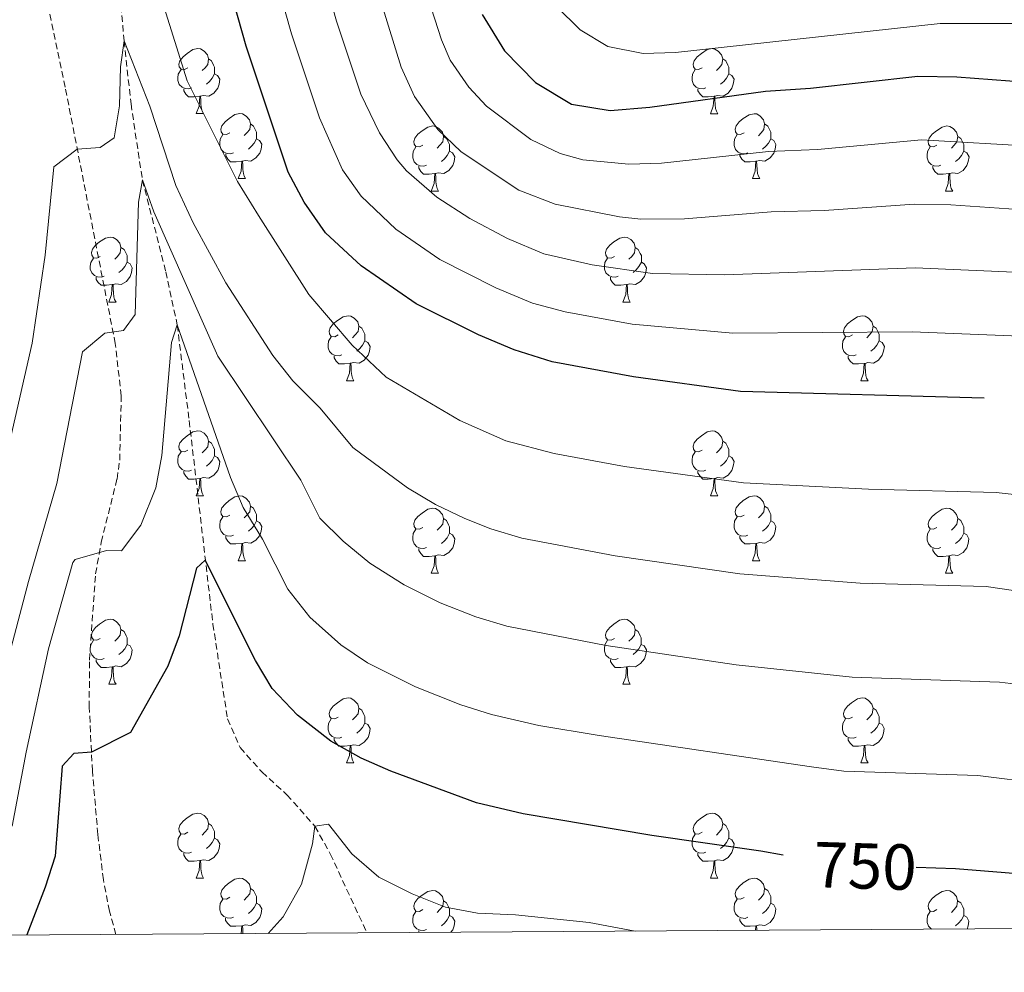
# Model space of a CAD drawing. Units: metres. Extents: x 541800 to 546274, y 4721225 to 4724223.
# Drawn here: x 543600 to 543752, y 4721625 to 4721772 of the extents above; entities that cross this region are included whole.
import ezdxf
from ezdxf.enums import TextEntityAlignment as Align

# ---------------------------------------------------------------- set-up
doc = ezdxf.new("R2010")
doc.units = ezdxf.units.M
doc.header["$MEASUREMENT"] = 0
doc.linetypes.add('TRAZOSX2', pattern=[1.5, 1, -0.5])
for name, color, linetype, lineweight in [('Level 11', 142, 'TRAZOSX2', 13), ('Level 21', 19, 'Continuous', 0), ('Level 36', 19, 'Continuous', 40), ('Level 4', 36, 'Continuous', 30), ('Level 41', 19, 'Continuous', 0), ('Level 5', 36, 'Continuous', 0), ('Level 61', 19, 'Continuous', 0)]:
    doc.layers.add(name, color=color, linetype=linetype, lineweight=lineweight)
doc.styles.add('Arial', font='ARIAL.TTF', dxfattribs={"height": 0.2})

msp = doc.modelspace()

# ---------------------------------------------------------------- linework, layer by layer
at = {"layer": 'Level 11', "color": 142, "linetype": 'TRAZOSX2', "lineweight": 13}
msp.add_polyline3d([(543615.7, 4721778.25, 766.77), (543616.55, 4721768.35, 765), (543617.63, 4721758.62, 762.81), (543619.38, 4721746.88, 760), (543623, 4721732.72, 756.7), (543624.76, 4721724.5, 755), (543626.6, 4721709.74, 752.68), (543630.26, 4721678.34, 748.8), (543632.52, 4721663.69, 747.09), (543634.47, 4721659.26, 746.57), (543637.82, 4721655.5, 746.1), (543641.68, 4721651.98, 745.64), (543646, 4721647.13, 745), (543648.37, 4721642.85, 744.45), (543654.02, 4721630.68, 742.74)], dxfattribs=at)
at = {"layer": 'Level 21', "color": 19, "linetype": 'TRAZOSX2', "lineweight": 0}
msp.add_polyline3d([(543615.31, 4721630.43, 746.06), (543614.3, 4721634, 746.44), (543613.36, 4721638.88, 746.91), (543612.51, 4721645.86, 747.69), (543611.67, 4721655.67, 749.35), (543611.19, 4721665.5, 751.25), (543611.21, 4721672.78, 752.46), (543612.16, 4721686.1, 754.41), (543613.04, 4721690.99, 754.92), (543615.47, 4721700.71, 755.66), (543615.88, 4721703.62, 755.94), (543616.12, 4721713.56, 757.07), (543615.2, 4721721.62, 758.31), (543607.47, 4721761.21, 766.75), (543602.16, 4721786.75, 771.6)], dxfattribs=at)
at = {"layer": 'Level 36', "color": 92, "linetype": 'Continuous', "lineweight": 0}
for points in [[(543626.4, 4721764.18), (543625.87, 4721763.91), (543625.34, 4721763.96), (543625.07, 4721764.34), (543625.02, 4721764.76), (543625.18, 4721765.28), (543625.66, 4721765.88), (543626.29, 4721766.4), (543627.19, 4721766.99), (543627.94, 4721767.15), (543628.36, 4721767.1), (543628.89, 4721766.78), (543629.42, 4721766.2), (543629.58, 4721765.56), (543629.47, 4721764.7), (543629.05, 4721764.18), (543628.63, 4721763.75)], [(543705.72, 4721764.17), (543705.19, 4721763.91), (543704.66, 4721763.96), (543704.4, 4721764.33), (543704.34, 4721764.76), (543704.5, 4721765.28), (543704.98, 4721765.87), (543705.62, 4721766.4), (543706.52, 4721766.99), (543707.26, 4721767.15), (543707.69, 4721767.09), (543708.22, 4721766.78), (543708.75, 4721766.19), (543708.91, 4721765.55), (543708.8, 4721764.7), (543708.37, 4721764.17), (543707.95, 4721763.75)], [(543629.58, 4721765.56), (543630.06, 4721765.24), (543630.37, 4721764.6), (543630.53, 4721764.28), (543630.53, 4721763.7), (543630.53, 4721763.28), (543630.16, 4721762.58), (543629.74, 4721762.1), (543629.26, 4721761.68)], [(543708.91, 4721765.55), (543709.38, 4721765.24), (543709.7, 4721764.6), (543709.86, 4721764.28), (543709.86, 4721763.7), (543709.86, 4721763.27), (543709.49, 4721762.58), (543709.07, 4721762.1), (543708.59, 4721761.68)], [(543626.98, 4721761.1), (543626.56, 4721760.94), (543625.97, 4721761), (543625.5, 4721761.2), (543625.07, 4721761.63), (543624.86, 4721762.22), (543624.86, 4721762.64), (543624.91, 4721763.22), (543625.34, 4721763.91)], [(543630.53, 4721763.28), (543630.99, 4721763.02), (543631.33, 4721762.41), (543631.22, 4721761.68), (543631.01, 4721761.04), (543630.43, 4721760.3), (543629.63, 4721759.82), (543628.78, 4721759.93), (543628.35, 4721759.8)], [(543706.31, 4721761.09), (543705.88, 4721760.93), (543705.3, 4721760.99), (543704.82, 4721761.2), (543704.4, 4721761.63), (543704.18, 4721762.21), (543704.18, 4721762.63), (543704.24, 4721763.22), (543704.66, 4721763.91)], [(543709.86, 4721763.27), (543710.31, 4721763.02), (543710.66, 4721762.41), (543710.55, 4721761.68), (543710.34, 4721761.04), (543709.75, 4721760.3), (543708.96, 4721759.82), (543708.11, 4721759.93), (543707.68, 4721759.8)], [(543628.24, 4721759.8), (543627.35, 4721759.72), (543626.51, 4721759.72), (543626.08, 4721760.14), (543625.76, 4721760.62), (543625.76, 4721760.94)], [(543627.7, 4721757.12), (543628.13, 4721758.28), (543628.24, 4721759.8), (543628.35, 4721759.8), (543628.39, 4721759.22), (543628.42, 4721758.53), (543628.49, 4721757.92), (543628.61, 4721757.52), (543628.82, 4721757.12)], [(543707.57, 4721759.8), (543706.68, 4721759.71), (543705.83, 4721759.71), (543705.41, 4721760.14), (543705.09, 4721760.62), (543705.09, 4721760.93)], [(543707.02, 4721757.11), (543707.46, 4721758.27), (543707.57, 4721759.8), (543707.68, 4721759.8), (543707.71, 4721759.21), (543707.75, 4721758.53), (543707.82, 4721757.91), (543707.93, 4721757.51), (543708.15, 4721757.11)], [(543627.7, 4721757.12), (543628.82, 4721757.12)], [(543632.87, 4721754.14), (543632.34, 4721753.88), (543631.81, 4721753.93), (543631.55, 4721754.3), (543631.49, 4721754.72), (543631.65, 4721755.24), (543632.13, 4721755.84), (543632.77, 4721756.37), (543633.67, 4721756.96), (543634.41, 4721757.12), (543634.84, 4721757.06), (543635.37, 4721756.74), (543635.9, 4721756.16), (543636.06, 4721755.52), (543635.95, 4721754.67), (543635.52, 4721754.14), (543635.1, 4721753.72)], [(543707.02, 4721757.11), (543708.15, 4721757.11)], [(543712.2, 4721754.14), (543711.67, 4721753.87), (543711.14, 4721753.93), (543710.87, 4721754.3), (543710.82, 4721754.72), (543710.98, 4721755.24), (543711.46, 4721755.84), (543712.09, 4721756.37), (543712.99, 4721756.95), (543713.74, 4721757.11), (543714.16, 4721757.06), (543714.69, 4721756.74), (543715.22, 4721756.16), (543715.38, 4721755.52), (543715.27, 4721754.67), (543714.85, 4721754.14), (543714.43, 4721753.71)], [(543636.06, 4721755.52), (543636.53, 4721755.2), (543636.85, 4721754.56), (543637.01, 4721754.24), (543637.01, 4721753.66), (543637.01, 4721753.24), (543636.64, 4721752.55), (543636.22, 4721752.07), (543635.74, 4721751.65)], [(543662.64, 4721752.23), (543662.11, 4721751.97), (543661.58, 4721752.02), (543661.32, 4721752.39), (543661.26, 4721752.82), (543661.42, 4721753.34), (543661.9, 4721753.93), (543662.54, 4721754.46), (543663.44, 4721755.05), (543664.18, 4721755.21), (543664.61, 4721755.15), (543665.14, 4721754.84), (543665.67, 4721754.25), (543665.83, 4721753.61), (543665.72, 4721752.76), (543665.29, 4721752.23), (543664.87, 4721751.81)], [(543715.38, 4721755.52), (543715.86, 4721755.2), (543716.17, 4721754.56), (543716.33, 4721754.24), (543716.33, 4721753.66), (543716.33, 4721753.24), (543715.96, 4721752.55), (543715.54, 4721752.07), (543715.06, 4721751.65)], [(543741.97, 4721752.23), (543741.44, 4721751.97), (543740.91, 4721752.02), (543740.65, 4721752.39), (543740.59, 4721752.82), (543740.75, 4721753.34), (543741.23, 4721753.93), (543741.87, 4721754.46), (543742.77, 4721755.05), (543743.51, 4721755.21), (543743.94, 4721755.15), (543744.47, 4721754.84), (543745, 4721754.25), (543745.16, 4721753.61), (543745.05, 4721752.76), (543744.62, 4721752.23), (543744.2, 4721751.81)], [(543633.46, 4721751.06), (543633.03, 4721750.9), (543632.45, 4721750.96), (543631.97, 4721751.17), (543631.55, 4721751.6), (543631.33, 4721752.18), (543631.33, 4721752.6), (543631.39, 4721753.18), (543631.81, 4721753.88)], [(543665.83, 4721753.61), (543666.3, 4721753.3), (543666.62, 4721752.66), (543666.78, 4721752.34), (543666.78, 4721751.76), (543666.78, 4721751.33), (543666.41, 4721750.64), (543665.99, 4721750.16), (543665.51, 4721749.74)], [(543712.78, 4721751.06), (543712.36, 4721750.9), (543711.77, 4721750.96), (543711.3, 4721751.17), (543710.87, 4721751.59), (543710.66, 4721752.18), (543710.66, 4721752.6), (543710.71, 4721753.18), (543711.14, 4721753.87)], [(543745.16, 4721753.61), (543745.63, 4721753.3), (543745.95, 4721752.66), (543746.11, 4721752.34), (543746.11, 4721751.76), (543746.11, 4721751.33), (543745.74, 4721750.64), (543745.32, 4721750.16), (543744.84, 4721749.74)], [(543637.01, 4721753.24), (543637.46, 4721752.99), (543637.81, 4721752.38), (543637.7, 4721751.65), (543637.49, 4721751.01), (543636.9, 4721750.27), (543636.11, 4721749.79), (543635.26, 4721749.9), (543634.83, 4721749.76)], [(543663.23, 4721749.15), (543662.8, 4721748.99), (543662.22, 4721749.05), (543661.74, 4721749.26), (543661.32, 4721749.69), (543661.1, 4721750.27), (543661.1, 4721750.69), (543661.16, 4721751.28), (543661.58, 4721751.97)], [(543716.33, 4721753.24), (543716.79, 4721752.99), (543717.13, 4721752.37), (543717.02, 4721751.65), (543716.81, 4721751.01), (543716.23, 4721750.27), (543715.43, 4721749.79), (543714.58, 4721749.89), (543714.15, 4721749.76)], [(543742.56, 4721749.15), (543742.13, 4721748.99), (543741.55, 4721749.05), (543741.07, 4721749.26), (543740.65, 4721749.69), (543740.43, 4721750.27), (543740.43, 4721750.69), (543740.49, 4721751.28), (543740.91, 4721751.97)], [(543634.72, 4721749.76), (543633.83, 4721749.68), (543632.98, 4721749.68), (543632.56, 4721750.11), (543632.24, 4721750.58), (543632.24, 4721750.9)], [(543666.78, 4721751.33), (543667.23, 4721751.08), (543667.58, 4721750.47), (543667.47, 4721749.74), (543667.26, 4721749.1), (543666.67, 4721748.36), (543665.88, 4721747.88), (543665.03, 4721747.99), (543664.6, 4721747.86)], [(543714.04, 4721749.76), (543713.15, 4721749.68), (543712.31, 4721749.68), (543711.88, 4721750.11), (543711.56, 4721750.58), (543711.56, 4721750.9)], [(543746.11, 4721751.33), (543746.56, 4721751.08), (543746.91, 4721750.47), (543746.8, 4721749.74), (543746.59, 4721749.1), (543746, 4721748.36), (543745.21, 4721747.88), (543744.36, 4721747.99), (543743.93, 4721747.86)], [(543634.17, 4721747.08), (543634.61, 4721748.24), (543634.72, 4721749.76), (543634.83, 4721749.76), (543634.86, 4721749.18), (543634.9, 4721748.5), (543634.97, 4721747.88), (543635.08, 4721747.48), (543635.3, 4721747.08)], [(543664.49, 4721747.86), (543663.6, 4721747.77), (543662.75, 4721747.77), (543662.33, 4721748.2), (543662.01, 4721748.68), (543662.01, 4721748.99)], [(543713.5, 4721747.08), (543713.93, 4721748.24), (543714.04, 4721749.76), (543714.15, 4721749.76), (543714.19, 4721749.18), (543714.22, 4721748.49), (543714.29, 4721747.88), (543714.41, 4721747.48), (543714.62, 4721747.08)], [(543743.82, 4721747.86), (543742.93, 4721747.77), (543742.08, 4721747.77), (543741.66, 4721748.2), (543741.34, 4721748.68), (543741.34, 4721748.99)], [(543663.94, 4721745.17), (543664.38, 4721746.33), (543664.49, 4721747.86), (543664.6, 4721747.86), (543664.63, 4721747.27), (543664.67, 4721746.59), (543664.74, 4721745.97), (543664.85, 4721745.57), (543665.07, 4721745.17)], [(543743.27, 4721745.17), (543743.71, 4721746.33), (543743.82, 4721747.86), (543743.93, 4721747.86), (543743.96, 4721747.27), (543744, 4721746.59), (543744.07, 4721745.97), (543744.18, 4721745.57), (543744.4, 4721745.17)], [(543634.17, 4721747.08), (543635.3, 4721747.08)], [(543713.5, 4721747.08), (543714.62, 4721747.08)], [(543663.94, 4721745.17), (543665.07, 4721745.17)], [(543743.27, 4721745.17), (543744.4, 4721745.17)], [(543612.89, 4721735.09), (543612.36, 4721734.83), (543611.83, 4721734.88), (543611.57, 4721735.25), (543611.51, 4721735.68), (543611.67, 4721736.2), (543612.15, 4721736.79), (543612.79, 4721737.32), (543613.69, 4721737.91), (543614.43, 4721738.07), (543614.86, 4721738.01), (543615.39, 4721737.7), (543615.92, 4721737.11), (543616.08, 4721736.47), (543615.97, 4721735.62), (543615.54, 4721735.09), (543615.12, 4721734.67)], [(543692.22, 4721735.09), (543691.69, 4721734.82), (543691.16, 4721734.88), (543690.9, 4721735.25), (543690.84, 4721735.68), (543691, 4721736.2), (543691.48, 4721736.79), (543692.12, 4721737.32), (543693.02, 4721737.9), (543693.76, 4721738.06), (543694.18, 4721738.01), (543694.72, 4721737.7), (543695.24, 4721737.11), (543695.4, 4721736.47), (543695.3, 4721735.62), (543694.87, 4721735.09), (543694.45, 4721734.66)], [(543616.08, 4721736.47), (543616.55, 4721736.16), (543616.87, 4721735.52), (543617.03, 4721735.2), (543617.03, 4721734.62), (543617.03, 4721734.19), (543616.66, 4721733.5), (543616.24, 4721733.02), (543615.76, 4721732.6)], [(543695.4, 4721736.47), (543695.88, 4721736.16), (543696.2, 4721735.52), (543696.36, 4721735.2), (543696.36, 4721734.62), (543696.36, 4721734.19), (543695.98, 4721733.5), (543695.56, 4721733.02), (543695.08, 4721732.6)], [(543613.48, 4721732.01), (543613.05, 4721731.85), (543612.47, 4721731.91), (543611.99, 4721732.12), (543611.57, 4721732.55), (543611.35, 4721733.13), (543611.35, 4721733.55), (543611.41, 4721734.14), (543611.83, 4721734.83)], [(543617.03, 4721734.19), (543617.48, 4721733.94), (543617.83, 4721733.33), (543617.72, 4721732.6), (543617.51, 4721731.96), (543616.92, 4721731.22), (543616.13, 4721730.74), (543615.28, 4721730.85), (543614.85, 4721730.72)], [(543692.8, 4721732.01), (543692.38, 4721731.85), (543691.8, 4721731.91), (543691.32, 4721732.12), (543690.9, 4721732.54), (543690.68, 4721733.13), (543690.68, 4721733.55), (543690.74, 4721734.14), (543691.16, 4721734.82)], [(543696.36, 4721734.19), (543696.81, 4721733.94), (543697.16, 4721733.32), (543697.04, 4721732.6), (543696.84, 4721731.96), (543696.25, 4721731.22), (543695.46, 4721730.74), (543694.6, 4721730.84), (543694.18, 4721730.72)], [(543614.74, 4721730.72), (543613.85, 4721730.63), (543613, 4721730.63), (543612.58, 4721731.06), (543612.26, 4721731.54), (543612.26, 4721731.85)], [(543614.19, 4721728.03), (543614.63, 4721729.19), (543614.74, 4721730.72), (543614.85, 4721730.72), (543614.88, 4721730.13), (543614.92, 4721729.45), (543614.99, 4721728.83), (543615.1, 4721728.43), (543615.32, 4721728.03)], [(543694.06, 4721730.72), (543693.18, 4721730.63), (543692.33, 4721730.63), (543691.9, 4721731.06), (543691.58, 4721731.54), (543691.58, 4721731.85)], [(543693.52, 4721728.03), (543693.96, 4721729.19), (543694.06, 4721730.72), (543694.18, 4721730.72), (543694.21, 4721730.13), (543694.24, 4721729.44), (543694.32, 4721728.83), (543694.43, 4721728.43), (543694.64, 4721728.03)], [(543614.19, 4721728.03), (543615.32, 4721728.03)], [(543693.52, 4721728.03), (543694.64, 4721728.03)], [(543649.58, 4721722.95), (543649.05, 4721722.69), (543648.52, 4721722.74), (543648.26, 4721723.11), (543648.2, 4721723.54), (543648.36, 4721724.06), (543648.84, 4721724.65), (543649.48, 4721725.18), (543650.38, 4721725.77), (543651.12, 4721725.93), (543651.55, 4721725.87), (543652.08, 4721725.56), (543652.61, 4721724.97), (543652.77, 4721724.33), (543652.66, 4721723.48), (543652.23, 4721722.95), (543651.81, 4721722.53)], [(543728.91, 4721722.95), (543728.38, 4721722.68), (543727.85, 4721722.74), (543727.59, 4721723.11), (543727.53, 4721723.53), (543727.69, 4721724.05), (543728.17, 4721724.65), (543728.81, 4721725.18), (543729.71, 4721725.76), (543730.45, 4721725.92), (543730.88, 4721725.87), (543731.41, 4721725.55), (543731.94, 4721724.97), (543732.1, 4721724.33), (543731.99, 4721723.48), (543731.56, 4721722.95), (543731.14, 4721722.52)], [(543652.77, 4721724.33), (543653.24, 4721724.02), (543653.56, 4721723.38), (543653.72, 4721723.06), (543653.72, 4721722.48), (543653.72, 4721722.05), (543653.35, 4721721.36), (543652.93, 4721720.88), (543652.45, 4721720.46)], [(543732.1, 4721724.33), (543732.57, 4721724.01), (543732.89, 4721723.37), (543733.05, 4721723.05), (543733.05, 4721722.47), (543733.05, 4721722.05), (543732.68, 4721721.36), (543732.26, 4721720.88), (543731.78, 4721720.46)], [(543650.17, 4721719.87), (543649.74, 4721719.71), (543649.16, 4721719.77), (543648.68, 4721719.98), (543648.26, 4721720.41), (543648.04, 4721720.99), (543648.04, 4721721.41), (543648.1, 4721722), (543648.52, 4721722.69)], [(543653.72, 4721722.05), (543654.17, 4721721.8), (543654.52, 4721721.19), (543654.41, 4721720.46), (543654.2, 4721719.82), (543653.61, 4721719.08), (543652.82, 4721718.6), (543651.97, 4721718.71), (543651.54, 4721718.58)], [(543729.5, 4721719.87), (543729.07, 4721719.71), (543728.49, 4721719.77), (543728.01, 4721719.98), (543727.59, 4721720.4), (543727.37, 4721720.99), (543727.37, 4721721.41), (543727.43, 4721721.99), (543727.85, 4721722.68)], [(543733.05, 4721722.05), (543733.5, 4721721.8), (543733.85, 4721721.18), (543733.74, 4721720.46), (543733.53, 4721719.82), (543732.94, 4721719.08), (543732.15, 4721718.6), (543731.3, 4721718.7), (543730.87, 4721718.57)], [(543651.43, 4721718.58), (543650.54, 4721718.49), (543649.69, 4721718.49), (543649.27, 4721718.92), (543648.95, 4721719.4), (543648.95, 4721719.71)], [(543650.88, 4721715.89), (543651.32, 4721717.05), (543651.43, 4721718.58), (543651.54, 4721718.58), (543651.57, 4721717.99), (543651.61, 4721717.31), (543651.68, 4721716.69), (543651.79, 4721716.29), (543652.01, 4721715.89)], [(543730.76, 4721718.57), (543729.87, 4721718.49), (543729.02, 4721718.49), (543728.6, 4721718.92), (543728.28, 4721719.39), (543728.28, 4721719.71)], [(543730.21, 4721715.89), (543730.65, 4721717.05), (543730.76, 4721718.57), (543730.87, 4721718.57), (543730.9, 4721717.99), (543730.94, 4721717.3), (543731.01, 4721716.69), (543731.12, 4721716.29), (543731.34, 4721715.89)], [(543650.88, 4721715.89), (543652.01, 4721715.89)], [(543730.21, 4721715.89), (543731.34, 4721715.89)], [(543626.4, 4721705.18), (543625.86, 4721704.92), (543625.34, 4721704.97), (543625.07, 4721705.34), (543625.02, 4721705.77), (543625.18, 4721706.29), (543625.66, 4721706.88), (543626.29, 4721707.41), (543627.19, 4721708), (543627.94, 4721708.16), (543628.36, 4721708.1), (543628.89, 4721707.79), (543629.42, 4721707.2), (543629.58, 4721706.56), (543629.47, 4721705.71), (543629.04, 4721705.18), (543628.62, 4721704.76)], [(543705.72, 4721705.18), (543705.19, 4721704.92), (543704.66, 4721704.97), (543704.4, 4721705.34), (543704.34, 4721705.77), (543704.5, 4721706.29), (543704.98, 4721706.88), (543705.62, 4721707.41), (543706.52, 4721708), (543707.26, 4721708.16), (543707.69, 4721708.1), (543708.22, 4721707.79), (543708.75, 4721707.2), (543708.91, 4721706.56), (543708.8, 4721705.71), (543708.37, 4721705.18), (543707.95, 4721704.76)], [(543629.58, 4721706.56), (543630.06, 4721706.25), (543630.37, 4721705.61), (543630.53, 4721705.29), (543630.53, 4721704.71), (543630.53, 4721704.28), (543630.16, 4721703.59), (543629.74, 4721703.11), (543629.26, 4721702.69)], [(543708.91, 4721706.56), (543709.38, 4721706.25), (543709.7, 4721705.61), (543709.86, 4721705.29), (543709.86, 4721704.71), (543709.86, 4721704.28), (543709.49, 4721703.59), (543709.07, 4721703.11), (543708.59, 4721702.69)], [(543626.98, 4721702.1), (543626.56, 4721701.94), (543625.97, 4721702), (543625.5, 4721702.21), (543625.07, 4721702.64), (543624.86, 4721703.22), (543624.86, 4721703.64), (543624.91, 4721704.23), (543625.34, 4721704.92)], [(543706.31, 4721702.1), (543705.88, 4721701.94), (543705.3, 4721702), (543704.82, 4721702.21), (543704.4, 4721702.64), (543704.18, 4721703.22), (543704.18, 4721703.64), (543704.24, 4721704.23), (543704.66, 4721704.92)], [(543630.53, 4721704.28), (543630.98, 4721704.03), (543631.33, 4721703.42), (543631.22, 4721702.69), (543631.01, 4721702.05), (543630.42, 4721701.31), (543629.63, 4721700.83), (543628.78, 4721700.94), (543628.35, 4721700.81)], [(543709.86, 4721704.28), (543710.31, 4721704.03), (543710.66, 4721703.42), (543710.55, 4721702.69), (543710.34, 4721702.05), (543709.75, 4721701.31), (543708.96, 4721700.83), (543708.11, 4721700.94), (543707.68, 4721700.81)], [(543628.24, 4721700.81), (543627.35, 4721700.72), (543626.5, 4721700.72), (543626.08, 4721701.15), (543625.76, 4721701.63), (543625.76, 4721701.94)], [(543707.57, 4721700.81), (543706.68, 4721700.72), (543705.83, 4721700.72), (543705.41, 4721701.15), (543705.09, 4721701.63), (543705.09, 4721701.94)], [(543627.7, 4721698.12), (543628.13, 4721699.28), (543628.24, 4721700.81), (543628.35, 4721700.81), (543628.38, 4721700.22), (543628.42, 4721699.54), (543628.49, 4721698.92), (543628.6, 4721698.52), (543628.82, 4721698.12)], [(543707.02, 4721698.12), (543707.46, 4721699.28), (543707.57, 4721700.81), (543707.68, 4721700.81), (543707.71, 4721700.22), (543707.75, 4721699.54), (543707.82, 4721698.92), (543707.93, 4721698.52), (543708.15, 4721698.12)], [(543627.7, 4721698.12), (543628.82, 4721698.12)], [(543632.87, 4721695.15), (543632.34, 4721694.88), (543631.81, 4721694.94), (543631.54, 4721695.31), (543631.49, 4721695.73), (543631.65, 4721696.25), (543632.13, 4721696.85), (543632.76, 4721697.38), (543633.66, 4721697.96), (543634.41, 4721698.12), (543634.84, 4721698.07), (543635.36, 4721697.75), (543635.9, 4721697.17), (543636.06, 4721696.53), (543635.94, 4721695.68), (543635.52, 4721695.15), (543635.1, 4721694.72)], [(543707.02, 4721698.12), (543708.15, 4721698.12)], [(543712.2, 4721695.15), (543711.67, 4721694.88), (543711.14, 4721694.94), (543710.87, 4721695.31), (543710.82, 4721695.73), (543710.98, 4721696.25), (543711.46, 4721696.85), (543712.09, 4721697.38), (543712.99, 4721697.96), (543713.74, 4721698.12), (543714.16, 4721698.07), (543714.69, 4721697.75), (543715.22, 4721697.17), (543715.38, 4721696.53), (543715.27, 4721695.68), (543714.85, 4721695.15), (543714.43, 4721694.72)], [(543636.06, 4721696.53), (543636.53, 4721696.21), (543636.84, 4721695.57), (543637, 4721695.25), (543637, 4721694.67), (543637, 4721694.25), (543636.64, 4721693.56), (543636.22, 4721693.08), (543635.74, 4721692.66)], [(543662.64, 4721693.24), (543662.11, 4721692.98), (543661.58, 4721693.03), (543661.32, 4721693.4), (543661.26, 4721693.83), (543661.42, 4721694.35), (543661.9, 4721694.94), (543662.54, 4721695.47), (543663.44, 4721696.06), (543664.18, 4721696.22), (543664.61, 4721696.16), (543665.14, 4721695.85), (543665.67, 4721695.26), (543665.83, 4721694.62), (543665.72, 4721693.77), (543665.29, 4721693.24), (543664.87, 4721692.82)], [(543715.38, 4721696.53), (543715.86, 4721696.21), (543716.17, 4721695.57), (543716.33, 4721695.25), (543716.33, 4721694.67), (543716.33, 4721694.25), (543715.96, 4721693.56), (543715.54, 4721693.08), (543715.06, 4721692.66)], [(543741.97, 4721693.24), (543741.44, 4721692.98), (543740.91, 4721693.03), (543740.64, 4721693.4), (543740.59, 4721693.82), (543740.75, 4721694.34), (543741.23, 4721694.94), (543741.86, 4721695.47), (543742.76, 4721696.06), (543743.51, 4721696.22), (543743.94, 4721696.16), (543744.46, 4721695.84), (543745, 4721695.26), (543745.16, 4721694.62), (543745.04, 4721693.77), (543744.62, 4721693.24), (543744.2, 4721692.82)], [(543633.46, 4721692.07), (543633.03, 4721691.91), (543632.44, 4721691.97), (543631.97, 4721692.18), (543631.54, 4721692.6), (543631.33, 4721693.19), (543631.33, 4721693.61), (543631.38, 4721694.19), (543631.81, 4721694.88)], [(543637, 4721694.25), (543637.46, 4721694), (543637.8, 4721693.38), (543637.7, 4721692.66), (543637.48, 4721692.02), (543636.9, 4721691.28), (543636.1, 4721690.8), (543635.26, 4721690.9), (543634.82, 4721690.77)], [(543665.83, 4721694.62), (543666.3, 4721694.31), (543666.62, 4721693.67), (543666.78, 4721693.35), (543666.78, 4721692.77), (543666.78, 4721692.34), (543666.41, 4721691.65), (543665.99, 4721691.17), (543665.51, 4721690.75)], [(543712.78, 4721692.07), (543712.36, 4721691.91), (543711.77, 4721691.97), (543711.3, 4721692.18), (543710.87, 4721692.6), (543710.66, 4721693.19), (543710.66, 4721693.61), (543710.71, 4721694.19), (543711.14, 4721694.88)], [(543716.33, 4721694.25), (543716.79, 4721694), (543717.13, 4721693.38), (543717.02, 4721692.66), (543716.81, 4721692.02), (543716.23, 4721691.28), (543715.43, 4721690.8), (543714.58, 4721690.9), (543714.15, 4721690.77)], [(543745.16, 4721694.62), (543745.63, 4721694.3), (543745.94, 4721693.66), (543746.1, 4721693.34), (543746.1, 4721692.76), (543746.1, 4721692.34), (543745.74, 4721691.65), (543745.32, 4721691.17), (543744.84, 4721690.75)], [(543663.23, 4721690.16), (543662.8, 4721690), (543662.22, 4721690.06), (543661.74, 4721690.27), (543661.32, 4721690.7), (543661.1, 4721691.28), (543661.1, 4721691.7), (543661.16, 4721692.29), (543661.58, 4721692.98)], [(543742.56, 4721690.16), (543742.13, 4721690), (543741.54, 4721690.06), (543741.07, 4721690.27), (543740.64, 4721690.7), (543740.43, 4721691.28), (543740.43, 4721691.7), (543740.48, 4721692.28), (543740.91, 4721692.98)], [(543634.72, 4721690.77), (543633.82, 4721690.69), (543632.98, 4721690.69), (543632.56, 4721691.12), (543632.24, 4721691.59), (543632.24, 4721691.91)], [(543666.78, 4721692.34), (543667.23, 4721692.09), (543667.58, 4721691.48), (543667.47, 4721690.75), (543667.26, 4721690.11), (543666.67, 4721689.37), (543665.88, 4721688.89), (543665.03, 4721689), (543664.6, 4721688.87)], [(543714.04, 4721690.77), (543713.15, 4721690.69), (543712.31, 4721690.69), (543711.88, 4721691.12), (543711.56, 4721691.59), (543711.56, 4721691.91)], [(543746.1, 4721692.34), (543746.56, 4721692.09), (543746.9, 4721691.48), (543746.8, 4721690.75), (543746.58, 4721690.11), (543746, 4721689.37), (543745.2, 4721688.89), (543744.36, 4721689), (543743.92, 4721688.86)], [(543634.17, 4721688.09), (543634.6, 4721689.25), (543634.72, 4721690.77), (543634.82, 4721690.77), (543634.86, 4721690.19), (543634.9, 4721689.5), (543634.96, 4721688.89), (543635.08, 4721688.49), (543635.3, 4721688.09)], [(543664.49, 4721688.87), (543663.6, 4721688.78), (543662.75, 4721688.78), (543662.33, 4721689.21), (543662.01, 4721689.69), (543662.01, 4721690)], [(543713.5, 4721688.09), (543713.93, 4721689.25), (543714.04, 4721690.77), (543714.15, 4721690.77), (543714.19, 4721690.19), (543714.22, 4721689.5), (543714.29, 4721688.89), (543714.41, 4721688.49), (543714.62, 4721688.09)], [(543743.82, 4721688.86), (543742.92, 4721688.78), (543742.08, 4721688.78), (543741.66, 4721689.21), (543741.34, 4721689.68), (543741.34, 4721690)], [(543663.94, 4721686.18), (543664.38, 4721687.34), (543664.49, 4721688.87), (543664.6, 4721688.87), (543664.63, 4721688.28), (543664.67, 4721687.6), (543664.74, 4721686.98), (543664.85, 4721686.58), (543665.07, 4721686.18)], [(543743.27, 4721686.18), (543743.7, 4721687.34), (543743.82, 4721688.86), (543743.92, 4721688.86), (543743.96, 4721688.28), (543744, 4721687.6), (543744.06, 4721686.98), (543744.18, 4721686.58), (543744.4, 4721686.18)], [(543634.17, 4721688.09), (543635.3, 4721688.09)], [(543713.5, 4721688.09), (543714.62, 4721688.09)], [(543663.94, 4721686.18), (543665.07, 4721686.18)], [(543743.27, 4721686.18), (543744.4, 4721686.18)], [(543612.89, 4721676.1), (543612.36, 4721675.84), (543611.83, 4721675.89), (543611.57, 4721676.26), (543611.51, 4721676.68), (543611.67, 4721677.2), (543612.15, 4721677.8), (543612.79, 4721678.33), (543613.69, 4721678.92), (543614.43, 4721679.08), (543614.86, 4721679.02), (543615.39, 4721678.7), (543615.92, 4721678.12), (543616.08, 4721677.48), (543615.97, 4721676.63), (543615.54, 4721676.1), (543615.12, 4721675.68)], [(543692.22, 4721676.1), (543691.69, 4721675.83), (543691.16, 4721675.89), (543690.89, 4721676.26), (543690.84, 4721676.68), (543691, 4721677.2), (543691.48, 4721677.8), (543692.11, 4721678.33), (543693.01, 4721678.91), (543693.76, 4721679.07), (543694.18, 4721679.02), (543694.71, 4721678.7), (543695.24, 4721678.12), (543695.4, 4721677.48), (543695.29, 4721676.63), (543694.87, 4721676.1), (543694.45, 4721675.67)], [(543616.08, 4721677.48), (543616.55, 4721677.16), (543616.87, 4721676.52), (543617.03, 4721676.2), (543617.03, 4721675.62), (543617.03, 4721675.2), (543616.66, 4721674.51), (543616.24, 4721674.03), (543615.76, 4721673.61)], [(543695.4, 4721677.48), (543695.88, 4721677.16), (543696.19, 4721676.52), (543696.35, 4721676.2), (543696.35, 4721675.62), (543696.35, 4721675.2), (543695.98, 4721674.51), (543695.56, 4721674.03), (543695.08, 4721673.61)], [(543613.48, 4721673.02), (543613.05, 4721672.86), (543612.47, 4721672.92), (543611.99, 4721673.13), (543611.57, 4721673.56), (543611.35, 4721674.14), (543611.35, 4721674.56), (543611.41, 4721675.14), (543611.83, 4721675.84)], [(543617.03, 4721675.2), (543617.48, 4721674.95), (543617.83, 4721674.34), (543617.72, 4721673.61), (543617.51, 4721672.97), (543616.92, 4721672.23), (543616.13, 4721671.75), (543615.28, 4721671.86), (543614.85, 4721671.72)], [(543692.8, 4721673.02), (543692.38, 4721672.86), (543691.79, 4721672.92), (543691.32, 4721673.13), (543690.89, 4721673.55), (543690.68, 4721674.14), (543690.68, 4721674.56), (543690.73, 4721675.14), (543691.16, 4721675.83)], [(543696.35, 4721675.2), (543696.81, 4721674.95), (543697.15, 4721674.33), (543697.04, 4721673.61), (543696.83, 4721672.97), (543696.25, 4721672.23), (543695.45, 4721671.75), (543694.6, 4721671.85), (543694.17, 4721671.72)], [(543614.74, 4721671.72), (543613.85, 4721671.64), (543613, 4721671.64), (543612.58, 4721672.07), (543612.26, 4721672.54), (543612.26, 4721672.86)], [(543614.19, 4721669.04), (543614.63, 4721670.2), (543614.74, 4721671.72), (543614.85, 4721671.72), (543614.88, 4721671.14), (543614.92, 4721670.46), (543614.99, 4721669.84), (543615.1, 4721669.44), (543615.32, 4721669.04)], [(543694.06, 4721671.72), (543693.17, 4721671.64), (543692.33, 4721671.64), (543691.9, 4721672.07), (543691.58, 4721672.54), (543691.58, 4721672.86)], [(543693.52, 4721669.04), (543693.95, 4721670.2), (543694.06, 4721671.72), (543694.17, 4721671.72), (543694.21, 4721671.14), (543694.24, 4721670.45), (543694.31, 4721669.84), (543694.43, 4721669.44), (543694.64, 4721669.04)], [(543614.19, 4721669.04), (543615.32, 4721669.04)], [(543693.52, 4721669.04), (543694.64, 4721669.04)], [(543649.58, 4721663.96), (543649.05, 4721663.69), (543648.52, 4721663.75), (543648.26, 4721664.12), (543648.2, 4721664.54), (543648.36, 4721665.06), (543648.84, 4721665.66), (543649.48, 4721666.19), (543650.38, 4721666.77), (543651.12, 4721666.93), (543651.55, 4721666.88), (543652.08, 4721666.56), (543652.61, 4721665.98), (543652.77, 4721665.34), (543652.66, 4721664.49), (543652.23, 4721663.96), (543651.81, 4721663.53)], [(543728.91, 4721663.96), (543728.38, 4721663.69), (543727.85, 4721663.75), (543727.58, 4721664.12), (543727.53, 4721664.54), (543727.69, 4721665.06), (543728.17, 4721665.66), (543728.8, 4721666.19), (543729.7, 4721666.77), (543730.45, 4721666.93), (543730.88, 4721666.88), (543731.4, 4721666.56), (543731.94, 4721665.98), (543732.1, 4721665.34), (543731.98, 4721664.49), (543731.56, 4721663.96), (543731.14, 4721663.53)], [(543652.77, 4721665.34), (543653.24, 4721665.02), (543653.56, 4721664.38), (543653.72, 4721664.06), (543653.72, 4721663.48), (543653.72, 4721663.06), (543653.35, 4721662.37), (543652.93, 4721661.89), (543652.45, 4721661.47)], [(543732.1, 4721665.34), (543732.57, 4721665.02), (543732.88, 4721664.38), (543733.04, 4721664.06), (543733.04, 4721663.48), (543733.04, 4721663.06), (543732.68, 4721662.37), (543732.26, 4721661.89), (543731.78, 4721661.47)], [(543650.17, 4721660.88), (543649.74, 4721660.72), (543649.16, 4721660.78), (543648.68, 4721660.99), (543648.26, 4721661.41), (543648.04, 4721662), (543648.04, 4721662.42), (543648.1, 4721663), (543648.52, 4721663.69)], [(543653.72, 4721663.06), (543654.17, 4721662.81), (543654.52, 4721662.19), (543654.41, 4721661.47), (543654.2, 4721660.83), (543653.61, 4721660.09), (543652.82, 4721659.61), (543651.97, 4721659.71), (543651.54, 4721659.58)], [(543729.5, 4721660.88), (543729.07, 4721660.72), (543728.48, 4721660.78), (543728.01, 4721660.99), (543727.58, 4721661.41), (543727.37, 4721662), (543727.37, 4721662.42), (543727.42, 4721663), (543727.85, 4721663.69)], [(543733.04, 4721663.06), (543733.5, 4721662.81), (543733.84, 4721662.19), (543733.74, 4721661.47), (543733.52, 4721660.83), (543732.94, 4721660.09), (543732.14, 4721659.61), (543731.3, 4721659.71), (543730.86, 4721659.58)], [(543651.43, 4721659.58), (543650.54, 4721659.5), (543649.69, 4721659.5), (543649.27, 4721659.93), (543648.95, 4721660.4), (543648.95, 4721660.72)], [(543650.88, 4721656.9), (543651.32, 4721658.06), (543651.43, 4721659.58), (543651.54, 4721659.58), (543651.57, 4721659), (543651.61, 4721658.31), (543651.68, 4721657.7), (543651.79, 4721657.3), (543652.01, 4721656.9)], [(543730.76, 4721659.58), (543729.86, 4721659.5), (543729.02, 4721659.5), (543728.6, 4721659.93), (543728.28, 4721660.4), (543728.28, 4721660.72)], [(543730.21, 4721656.9), (543730.64, 4721658.06), (543730.76, 4721659.58), (543730.86, 4721659.58), (543730.9, 4721659), (543730.94, 4721658.31), (543731, 4721657.7), (543731.12, 4721657.3), (543731.34, 4721656.9)], [(543650.88, 4721656.9), (543652.01, 4721656.9)], [(543730.21, 4721656.9), (543731.34, 4721656.9)], [(543626.39, 4721646.19), (543625.86, 4721645.92), (543625.33, 4721645.98), (543625.07, 4721646.35), (543625.01, 4721646.78), (543625.17, 4721647.3), (543625.65, 4721647.89), (543626.29, 4721648.42), (543627.19, 4721649), (543627.93, 4721649.16), (543628.36, 4721649.11), (543628.89, 4721648.8), (543629.42, 4721648.21), (543629.58, 4721647.57), (543629.47, 4721646.72), (543629.04, 4721646.19), (543628.62, 4721645.76)], [(543705.72, 4721646.19), (543705.19, 4721645.92), (543704.66, 4721645.98), (543704.4, 4721646.35), (543704.34, 4721646.77), (543704.5, 4721647.29), (543704.98, 4721647.89), (543705.62, 4721648.42), (543706.52, 4721649), (543707.26, 4721649.16), (543707.69, 4721649.11), (543708.22, 4721648.79), (543708.75, 4721648.21), (543708.91, 4721647.57), (543708.8, 4721646.72), (543708.37, 4721646.19), (543707.95, 4721645.76)], [(543629.58, 4721647.57), (543630.05, 4721647.26), (543630.37, 4721646.62), (543630.53, 4721646.3), (543630.53, 4721645.72), (543630.53, 4721645.29), (543630.16, 4721644.6), (543629.74, 4721644.12), (543629.26, 4721643.7)], [(543708.91, 4721647.57), (543709.38, 4721647.25), (543709.7, 4721646.61), (543709.86, 4721646.29), (543709.86, 4721645.71), (543709.86, 4721645.29), (543709.49, 4721644.6), (543709.07, 4721644.12), (543708.59, 4721643.7)], [(543626.98, 4721643.11), (543626.55, 4721642.95), (543625.97, 4721643.01), (543625.49, 4721643.22), (543625.07, 4721643.64), (543624.85, 4721644.23), (543624.85, 4721644.65), (543624.91, 4721645.24), (543625.33, 4721645.92)], [(543706.31, 4721643.11), (543705.88, 4721642.95), (543705.3, 4721643.01), (543704.82, 4721643.22), (543704.4, 4721643.64), (543704.18, 4721644.23), (543704.18, 4721644.65), (543704.24, 4721645.23), (543704.66, 4721645.92)], [(543630.53, 4721645.29), (543630.98, 4721645.04), (543631.33, 4721644.42), (543631.22, 4721643.7), (543631.01, 4721643.06), (543630.42, 4721642.32), (543629.63, 4721641.84), (543628.78, 4721641.94), (543628.35, 4721641.82)], [(543709.86, 4721645.29), (543710.31, 4721645.04), (543710.66, 4721644.42), (543710.55, 4721643.7), (543710.34, 4721643.06), (543709.75, 4721642.32), (543708.96, 4721641.84), (543708.11, 4721641.94), (543707.68, 4721641.81)], [(543628.24, 4721641.82), (543627.35, 4721641.73), (543626.5, 4721641.73), (543626.08, 4721642.16), (543625.76, 4721642.64), (543625.76, 4721642.95)], [(543707.57, 4721641.81), (543706.68, 4721641.73), (543705.83, 4721641.73), (543705.41, 4721642.16), (543705.09, 4721642.63), (543705.09, 4721642.95)], [(543627.69, 4721639.13), (543628.13, 4721640.29), (543628.24, 4721641.82), (543628.35, 4721641.82), (543628.38, 4721641.23), (543628.42, 4721640.54), (543628.49, 4721639.93), (543628.6, 4721639.53), (543628.82, 4721639.13)], [(543707.02, 4721639.13), (543707.46, 4721640.29), (543707.57, 4721641.81), (543707.68, 4721641.81), (543707.71, 4721641.23), (543707.75, 4721640.54), (543707.82, 4721639.93), (543707.93, 4721639.53), (543708.15, 4721639.13)], [(543627.69, 4721639.13), (543628.82, 4721639.13)], [(543632.87, 4721636.16), (543632.34, 4721635.89), (543631.81, 4721635.94), (543631.54, 4721636.32), (543631.49, 4721636.74), (543631.65, 4721637.26), (543632.13, 4721637.86), (543632.76, 4721638.38), (543633.66, 4721638.97), (543634.41, 4721639.13), (543634.83, 4721639.08), (543635.36, 4721638.76), (543635.89, 4721638.18), (543636.05, 4721637.54), (543635.94, 4721636.68), (543635.52, 4721636.16), (543635.1, 4721635.73)], [(543707.02, 4721639.13), (543708.15, 4721639.13)], [(543712.2, 4721636.15), (543711.67, 4721635.89), (543711.14, 4721635.94), (543710.87, 4721636.31), (543710.82, 4721636.74), (543710.98, 4721637.26), (543711.46, 4721637.85), (543712.09, 4721638.38), (543712.99, 4721638.97), (543713.74, 4721639.13), (543714.16, 4721639.07), (543714.69, 4721638.76), (543715.22, 4721638.17), (543715.38, 4721637.53), (543715.27, 4721636.68), (543714.85, 4721636.15), (543714.43, 4721635.73)], [(543636.05, 4721637.54), (543636.53, 4721637.22), (543636.84, 4721636.58), (543637, 4721636.26), (543637, 4721635.68), (543637, 4721635.26), (543636.63, 4721634.56), (543636.21, 4721634.08), (543635.73, 4721633.66)], [(543662.64, 4721634.25), (543662.11, 4721633.98), (543661.58, 4721634.04), (543661.32, 4721634.41), (543661.26, 4721634.83), (543661.42, 4721635.35), (543661.9, 4721635.95), (543662.54, 4721636.48), (543663.44, 4721637.06), (543664.18, 4721637.22), (543664.61, 4721637.17), (543665.14, 4721636.85), (543665.67, 4721636.27), (543665.83, 4721635.63), (543665.72, 4721634.78), (543665.29, 4721634.25), (543664.87, 4721633.82)], [(543715.38, 4721637.53), (543715.86, 4721637.22), (543716.17, 4721636.58), (543716.33, 4721636.26), (543716.33, 4721635.68), (543716.33, 4721635.25), (543715.96, 4721634.56), (543715.54, 4721634.08), (543715.06, 4721633.66)], [(543741.97, 4721634.25), (543741.44, 4721633.98), (543740.91, 4721634.04), (543740.64, 4721634.41), (543740.59, 4721634.83), (543740.75, 4721635.35), (543741.23, 4721635.95), (543741.86, 4721636.48), (543742.76, 4721637.06), (543743.51, 4721637.22), (543743.93, 4721637.17), (543744.46, 4721636.85), (543744.99, 4721636.27), (543745.15, 4721635.63), (543745.04, 4721634.78), (543744.62, 4721634.25), (543744.2, 4721633.82)], [(543633.45, 4721633.08), (543633.03, 4721632.92), (543632.44, 4721632.98), (543631.97, 4721633.18), (543631.54, 4721633.61), (543631.33, 4721634.2), (543631.33, 4721634.62), (543631.38, 4721635.2), (543631.81, 4721635.89)], [(543637, 4721635.26), (543637.46, 4721635), (543637.8, 4721634.39), (543637.69, 4721633.66), (543637.48, 4721633.02), (543636.9, 4721632.28), (543636.1, 4721631.8), (543635.25, 4721631.91), (543634.82, 4721631.78)], [(543665.83, 4721635.63), (543666.3, 4721635.31), (543666.62, 4721634.67), (543666.78, 4721634.35), (543666.78, 4721633.77), (543666.78, 4721633.35), (543666.41, 4721632.66), (543665.99, 4721632.18), (543665.51, 4721631.76)], [(543712.78, 4721633.07), (543712.36, 4721632.91), (543711.77, 4721632.97), (543711.3, 4721633.18), (543710.87, 4721633.61), (543710.66, 4721634.19), (543710.66, 4721634.61), (543710.71, 4721635.2), (543711.14, 4721635.89)], [(543716.33, 4721635.25), (543716.79, 4721635), (543717.13, 4721634.39), (543717.02, 4721633.66), (543716.81, 4721633.02), (543716.23, 4721632.28), (543715.43, 4721631.8), (543714.58, 4721631.91), (543714.15, 4721631.78)], [(543745.15, 4721635.63), (543745.63, 4721635.31), (543745.94, 4721634.67), (543746.1, 4721634.35), (543746.1, 4721633.77), (543746.1, 4721633.35), (543745.73, 4721632.66), (543745.31, 4721632.18), (543744.83, 4721631.76)], [(543663.23, 4721631.17), (543662.8, 4721631.01), (543662.22, 4721631.07), (543661.74, 4721631.28), (543661.32, 4721631.7), (543661.1, 4721632.29), (543661.1, 4721632.71), (543661.16, 4721633.29), (543661.58, 4721633.98)], [(543741.18, 4721631.23), (543741.07, 4721631.28), (543740.64, 4721631.7), (543740.43, 4721632.29), (543740.43, 4721632.71), (543740.48, 4721633.29), (543740.91, 4721633.98)], [(543634.71, 4721631.78), (543633.82, 4721631.7), (543632.98, 4721631.7), (543632.55, 4721632.12), (543632.23, 4721632.6), (543632.23, 4721632.92)], [(543666.78, 4721633.35), (543667.23, 4721633.1), (543667.58, 4721632.48), (543667.47, 4721631.76), (543667.26, 4721631.12), (543666.97, 4721630.76)], [(543714.04, 4721631.78), (543713.15, 4721631.69), (543712.31, 4721631.69), (543711.88, 4721632.12), (543711.56, 4721632.6), (543711.56, 4721632.91)], [(543746.1, 4721633.35), (543746.56, 4721633.1), (543746.9, 4721632.48), (543746.79, 4721631.76), (543746.63, 4721631.26)], [(543634.62, 4721630.55), (543634.71, 4721631.78), (543634.82, 4721631.78), (543634.86, 4721631.2), (543634.89, 4721630.55)], [(543662.01, 4721630.73), (543662.01, 4721631.01)], [(543713.99, 4721631.06), (543714.04, 4721631.78), (543714.15, 4721631.78), (543714.19, 4721631.19), (543714.19, 4721631.06)]]:
    msp.add_lwpolyline(points, dxfattribs=at)
at = {"layer": 'Level 4', "color": 36, "linetype": 'Continuous', "lineweight": 30}
for points in [[(543749.26, 4721713.22, 775), (543711.68, 4721714.25, 775), (543695.16, 4721716.49, 775), (543682.6, 4721718.81, 775), (543676.72, 4721720.65, 775), (543671.24, 4721722.97, 775), (543661.6, 4721727.77, 775), (543653.12, 4721733.61, 775), (543647.64, 4721738.73, 775), (543644.36, 4721743.46, 775), (543641.88, 4721748.1, 775), (543635.4, 4721767.54, 775), (543631.6, 4721781.06, 775)], [(543671.804, 4721772.411, 800), (543675.243, 4721766.81, 800), (543680.043, 4721761.928, 800), (543685.603, 4721758.567, 800), (543691.563, 4721757.605, 800), (543697.644, 4721758.094, 800), (543715.515, 4721760.57, 800), (543722.476, 4721761.048, 800), (543738.997, 4721762.895, 800), (543745.038, 4721762.813, 800), (543758.639, 4721761.77, 800)], [(543718.25, 4721642.64, 750), (543714.8, 4721643.29, 750), (543697.97, 4721645.7, 750), (543678.11, 4721649.02, 750), (543670.93, 4721650.76, 750), (543657.72, 4721655.61, 750), (543653.13, 4721657.61, 750), (543648.48, 4721660.25, 750), (543643.32, 4721664.25, 750), (543639.4, 4721668.41, 750), (543636.84, 4721672.72, 750), (543629.08, 4721688.18, 750), (543627.72, 4721686.98, 750), (543625.08, 4721676.5, 750), (543623.32, 4721671.81, 750), (543617.56, 4721661.62, 750), (543611.51, 4721658.58, 750), (543608.79, 4721658.34, 750), (543606.99, 4721656.42, 750), (543605.91, 4721642.5, 750), (543604.4, 4721637.73, 750), (543601.55, 4721630.34, 750)], [(543797.19, 4721631.58, 750), (543785.44, 4721634.81, 750), (543775.44, 4721637.19, 750), (543764.6, 4721638.95, 750), (543744.84, 4721640.57, 750), (543738.77, 4721640.76, 750)]]:
    msp.add_polyline3d(points, dxfattribs=at)
at = {"layer": 'Level 5', "color": 36, "linetype": 'Continuous', "lineweight": 0}
for points in [[(543757.437, 4721752.04, 795), (543739.556, 4721753.074, 795), (543723.525, 4721751.597, 795), (543715.954, 4721751.279, 795), (543699.453, 4721749.463, 795), (543694.452, 4721749.324, 795), (543687.332, 4721750.006, 795), (543683.822, 4721750.987, 795), (543679.302, 4721753.128, 795), (543672.452, 4721758.25, 795), (543669.722, 4721761.201, 795), (543666.883, 4721765.382, 795), (543665.503, 4721768.502, 795), (543661.824, 4721780.024, 795), (543658.656, 4721792.275, 795), (543656.957, 4721801.836, 795), (543652.479, 4721817.329, 795), (543651.419, 4721822.219, 795), (543649.831, 4721835.08, 795), (543649.912, 4721847.111, 795)], [(543758.51, 4721697.82, 770), (543751.11, 4721698.62, 770), (543731.41, 4721699.17, 770), (543712.11, 4721700.12, 770), (543693.74, 4721702.66, 770), (543682.9, 4721704.66, 770), (543675.47, 4721706.62, 770), (543668.37, 4721709.75, 770), (543656.995, 4721716.441, 770), (543651.746, 4721721.402, 770), (543645.036, 4721729.184, 770), (543637.277, 4721741.377, 770), (543634.078, 4721746.658, 770), (543626.269, 4721762.191, 770), (543617.272, 4721790.925, 770)], [(543755.065, 4721732.589, 785), (543738.623, 4721733.293, 785), (543709.251, 4721732.229, 785), (543698.1, 4721732.452, 785), (543688.79, 4721733.804, 785), (543681.32, 4721735.476, 785), (543675.69, 4721737.838, 785), (543669.89, 4721740.909, 785), (543664.83, 4721744.231, 785), (543660.14, 4721748.262, 785), (543658.68, 4721749.972, 785), (543655.96, 4721754.173, 785), (543653.091, 4721760.114, 785), (543649.352, 4721771.386, 785), (543645.764, 4721784.048, 785)], [(543759.016, 4721742.008, 790), (543744.085, 4721743.052, 790), (543738.475, 4721743.153, 790), (543724.564, 4721742.157, 790), (543716.383, 4721741.978, 790), (543703.042, 4721740.901, 790), (543696.271, 4721740.843, 790), (543693.001, 4721741.164, 790), (543683.081, 4721743.136, 790), (543677.451, 4721745.288, 790), (543668.581, 4721751.2, 790), (543664.971, 4721754.651, 790), (543661.361, 4721759.783, 790), (543659.292, 4721764.303, 790), (543653.234, 4721783.976, 790)], [(543756.023, 4721722.698, 780), (543738.152, 4721723.412, 780), (543710.46, 4721723.239, 780), (543694.959, 4721724.642, 780), (543684.599, 4721726.535, 780), (543679.548, 4721727.846, 780), (543673.898, 4721730.238, 780), (543665.278, 4721734.61, 780), (543658.498, 4721739.282, 780), (543653.159, 4721744.353, 780), (543650.269, 4721748.464, 780), (543646.69, 4721756.476, 780), (543642.381, 4721769.458, 780), (543638.683, 4721782.549, 780)], [(543683.22, 4721773.68, 805), (543686.91, 4721770.03, 805), (543691.2, 4721767.47, 805), (543696.65, 4721766.42, 805), (543701.625, 4721766.564, 805), (543742.439, 4721771.024, 805), (543756.06, 4721771.051, 805)], [(543770.999, 4721681.002, 765), (543749.538, 4721684.107, 765), (543730.136, 4721684.661, 765), (543711.535, 4721686.076, 765), (543692.334, 4721688.84, 765), (543677.934, 4721691.594, 765), (543673.143, 4721693.015, 765), (543669.123, 4721694.636, 765), (543664.603, 4721696.807, 765), (543660.293, 4721699.339, 765), (543651.863, 4721705.561, 765), (543646.814, 4721711.633, 765), (543642.604, 4721715.854, 765), (543639.494, 4721719.775, 765), (543632.275, 4721730.977, 765), (543627.226, 4721740.259, 765), (543624.547, 4721746.02, 765), (543620.518, 4721758.262, 765), (543616.549, 4721768.354, 765), (543615.999, 4721764.343, 765), (543615.838, 4721758.343, 765), (543615.037, 4721753.383, 765), (543612.877, 4721751.863, 765), (543609.317, 4721751.624, 765), (543605.716, 4721748.905, 765), (543604.364, 4721735.294, 765), (543602.402, 4721721.704, 765), (543598.58, 4721704.963, 765)], [(543756.846, 4721668.754, 760), (543751.596, 4721669.365, 760), (543728.864, 4721670.151, 760), (543710.973, 4721672.055, 760), (543690.922, 4721675.01, 760), (543675.602, 4721677.984, 760), (543670.821, 4721679.445, 760), (543665.321, 4721681.626, 760), (543659.771, 4721684.408, 760), (543654.481, 4721687.739, 760), (543650.341, 4721691.13, 760), (543646.782, 4721694.652, 760), (543643.842, 4721700.523, 760), (543631.004, 4721719.697, 760), (543621.156, 4721741.941, 760), (543619.377, 4721746.881, 760), (543618.796, 4721743.461, 760), (543618.284, 4721726.1, 760), (543616.443, 4721723.621, 760), (543613.603, 4721723.221, 760), (543610.122, 4721720.342, 760), (543606.199, 4721700.021, 760), (543601.827, 4721684.901, 760), (543596.124, 4721663.361, 760)], [(543758.18, 4721653.7, 755), (543748.25, 4721654.98, 755), (543727.59, 4721655.64, 755), (543722.63, 4721656.28, 755), (543689.84, 4721661.12, 755), (543680.53, 4721662.7, 755), (543673.26, 4721664.37, 755), (543668.49, 4721665.87, 755), (543661.52, 4721668.62, 755), (543654.12, 4721672.33, 755), (543649.99, 4721675.14, 755), (543645.23, 4721679.39, 755), (543641.8, 4721683.72, 755), (543637.92, 4721691.44, 755), (543634.92, 4721696.33, 755), (543632.97, 4721700.94, 755), (543624.76, 4721724.5, 755), (543623.88, 4721721.78, 755), (543622.4, 4721704.34, 755), (543621.48, 4721699.38, 755), (543619.16, 4721693.62, 755), (543616.14, 4721689.63, 755), (543613.84, 4721689.7, 755), (543609.02, 4721688.28, 755), (543608.64, 4721687.86, 755), (543604.92, 4721674.49, 755), (543601.46, 4721658.57, 755), (543599.28, 4721647.14, 755)], [(543695.43, 4721630.94, 745), (543688.32, 4721632.25, 745), (543676.92, 4721633.45, 745), (543671.08, 4721633.69, 745), (543666.17, 4721634.64, 745), (543660.99, 4721636.67, 745), (543655.87, 4721639.29, 745), (543651.72, 4721642.89, 745), (543648.12, 4721647.45, 745), (543646, 4721647.13, 745), (543645.63, 4721644.41, 745), (543643.91, 4721638.17, 745), (543641.11, 4721633.13, 745), (543638.81, 4721630.58, 745)]]:
    msp.add_polyline3d(points, dxfattribs=at)
at = {"layer": 'Level 61', "color": 19, "linetype": 'Continuous', "lineweight": 0}
msp.add_lwpolyline([(542693.85, 4721624.58), (542679.59, 4723937.82), (546094.21, 4723959.52), (546109.6, 4721646.28), (542693.85, 4721624.58)], close=True, dxfattribs=at)

# ---------------------------------------------------------------- texts
at = {"layer": 'Level 41', "color": 39, "linetype": 'Continuous', "lineweight": 0, "style": 'Arial'}
msp.add_text('750', height=7, rotation=-1.73196, dxfattribs=at).set_placement((543730.888, 4721640.994, 750), align=Align.MIDDLE_CENTER)

doc.saveas('drawing.dxf')
